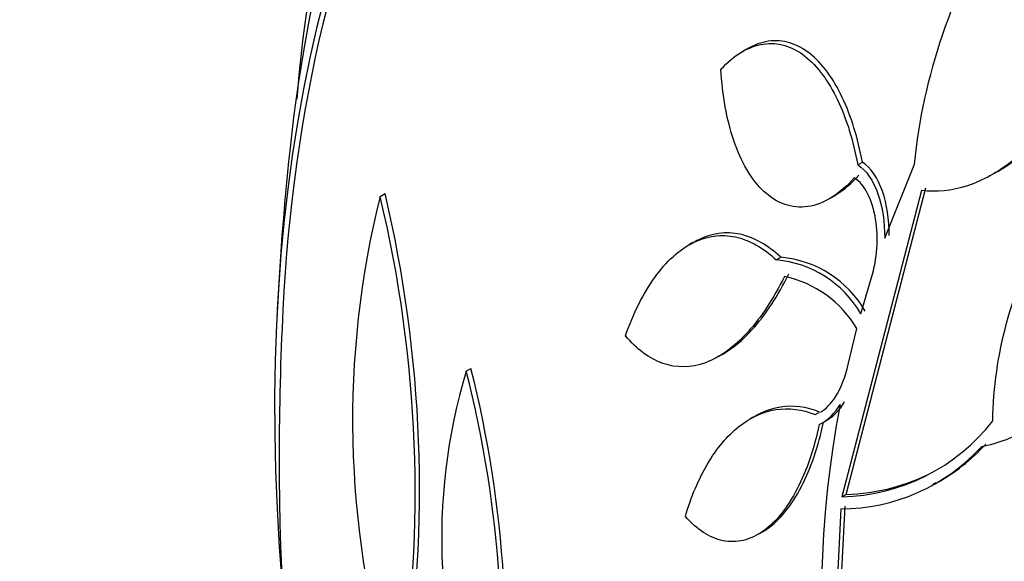
# Model space of a CAD drawing. Units: millimetres. Extents: x 0 to 835, y 0 to 1165.
# Drawn here: x 167 to 174, y 324 to 327 of the extents above; entities that cross this region are included whole.
import ezdxf
from ezdxf import colors
from ezdxf.entities.mleader import LeaderData, LeaderLine
from ezdxf.math import Vec2, Vec3

# ---------------------------------------------------------------- set-up
doc = ezdxf.new("R2010")
doc.units = ezdxf.units.MM
doc.layers.add('DV7_Défaut', color=7, linetype='Continuous')
doc.layers.add('Défaut', color=7, linetype='Continuous')

# ---------------------------------------------------------------- blocks, each defined once
blk = doc.blocks.new('_DOT')
at = {"color": 0}
blk.add_line((0, 0), (-1, 0), dxfattribs=at)
at = {"color": 0, "const_width": 0.333}
blk.add_lwpolyline([(-0.1665, 0, 1), (0.1665, 0, 1)], format="xyb", close=True, dxfattribs=at)
blk = doc.blocks.new('SE6')
at = {"layer": 'DV7_Défaut', "color": 7, "linetype": 'Continuous'}
for p, q in [((171.7505, 327.1787), (171.7132, 327.1572)), ((172.5268, 326.3649), (172.5591, 326.3836)), ((172.7159, 325.8486), (172.9254, 326.3687)), ((173.4881, 326.3055), (173.5177, 326.3225)), ((172.9738, 326.1846), (172.4156, 324.0322)), ((172.4461, 324.0499), (173.0059, 326.2031)), ((169.1713, 326.1425), (169.2067, 326.163)), ((172.3294, 326.1273), (172.3643, 326.1475)), ((171.3691, 325.8176), (171.3411, 325.8014)), ((171.954, 325.6965), (171.9858, 325.7149)), ((172.5483, 325.3184), (172.6231, 325.5723)), ((172.4598, 324.9629), (172.5204, 325.2138)), ((171.5535, 325.0206), (171.5866, 325.0396)), ((169.7771, 324.9159), (169.8099, 324.9348)), ((171.796, 324.5943), (171.7683, 324.5783)), ((172.2276, 324.6098), (172.2585, 324.6277)), ((173.0522, 324.1198), (173.0752, 324.1331)), ((172.4156, 324.0322), (172.4461, 324.0499)), ((172.4058, 323.3179), (172.4378, 323.9659)), ((172.4074, 323.9484), (172.3758, 323.3006)), ((171.831, 323.7714), (171.8616, 323.7891))]:
    blk.add_line(p, q, dxfattribs=at)
for centre, radius, start, end in [((178.2041, 326.0693), 9.6484, 159.21144, 175.50214), ((188.723, 324.3178), 20.3, 173.93787, 177.29597), ((175.5008, 324.5675), 6.5225, 166.02645, 196.48362), ((160.5223, 324.062), 8.8957, 350.92471, 13.52561), ((160.3671, 324.0827), 9.081, 351.09735, 13.24258), ((171.8864, 324.9342), 0.7653, 30.1285, 84.93639), ((171.9182, 324.9534), 0.7645, 30.07243, 84.92323), ((171.851, 324.8203), 0.7766, 30.45456, 78.07029), ((188.723, 324.3178), 20.2604, 177.1011, 180), ((161.947, 322.9582), 8.1075, 353.02024, 14.11089), ((173.6532, 323.7445), 4.0492, 163.18575, 202.93781), ((162.0388, 322.9419), 7.9861, 352.90258, 14.30999), ((172.0945, 324.8529), 0.3524, 297.14901, 330.89852), ((179.8052, 323.2758), 7.535, 169.24811, 206.35287), ((172.1253, 324.8709), 0.3526, 297.14615, 330.88878), ((172.3819, 325.417), 1.3851, 271.39343, 322.10666), ((172.4083, 325.2817), 1.3334, 269.96157, 317.714), ((172.439, 325.2989), 1.333, 298.38437, 317.73021), ((188.723, 324.3178), 20.2604, 180, 194.28587), ((172.4121, 325.4355), 1.3861, 271.40407, 297.6607)]:
    blk.add_arc(centre, radius, start, end, dxfattribs=at)
for centre, major_axis, end_param in [((188.3915, 324.1264), (11.988, -20.7639), 3.616357), ((188.038, 323.9223), (11.8227, -20.4775), 3.64051), ((187.1246, 323.3949), (11.3275, -19.6198), 3.53565), ((182.882, 320.9454), (9.4531, -16.3733), 3.72161), ((182.882, 320.9454), (9.45, -16.3679), 3.719227), ((182.1471, 320.5212), (9, -15.5885), 3.141593), ((182.882, 320.9454), (9.25, -16.0215), 3.462818), ((182.0863, 320.4861), (9, -15.5885), 3.519205), ((181.4483, 320.1178), (8.75, -15.1554), 3.570296), ((179.291, 318.8722), (7.625, -13.2069), 3.141593), ((179.2486, 318.8477), (7.625, -13.2069), 3.811956), ((178.8607, 318.6238), (7.375, -12.7739), 4.027386), ((178.9015, 318.6473), (-7.375, 12.7739), 0.728648)]:
    blk.add_ellipse(centre, major_axis=major_axis, ratio=0.57735, start_param=0, end_param=end_param, dxfattribs=at)
for points, knots in [([(172.9254, 326.3687), (172.9569, 326.6826), (173.023, 326.9848), (173.1716, 327.4212), (173.2302, 327.5646), (173.3606, 327.8347), (173.4328, 327.9626), (173.5918, 328.2037), (173.6797, 328.3178), (173.8656, 328.5218), (173.9638, 328.6122), (174.1711, 328.7674), (174.2805, 328.8318), (174.5004, 328.9256), (174.6121, 328.9562), (174.7257, 328.9682)], [0, 0, 0, 0, 0.25, 0.25, 0.375, 0.375, 0.5, 0.5, 0.625, 0.625, 0.75, 0.75, 0.875, 0.875, 1, 1, 1, 1]), ([(174.7257, 328.9682), (174.699, 328.6402), (174.64, 328.3131), (174.4533, 327.6608), (174.3315, 327.3552), (174.0944, 326.9351), (174.0087, 326.8066), (173.823, 326.5766), (173.7219, 326.4746), (173.5148, 326.3143), (173.4061, 326.2533), (173.187, 326.1809), (173.0794, 326.1697), (172.9738, 326.1846)], [0, 0, 0, 0, 0.25, 0.25, 0.5, 0.5, 0.625, 0.625, 0.75, 0.75, 0.875, 0.875, 1, 1, 1, 1]), ([(173.5106, 326.3184), (173.5575, 326.3456), (173.6039, 326.377), (173.8579, 326.5732), (174.0487, 326.8154), (174.2835, 327.2302), (174.3544, 327.3786), (174.4799, 327.6864), (174.5341, 327.8443), (174.6269, 328.1672), (174.6656, 328.3328), (174.7257, 328.6611), (174.7475, 328.825), (174.7611, 328.9886)], [0, 0, 0, 0, 0.06792, 0.06792, 0.378614, 0.378614, 0.53396, 0.53396, 0.689307, 0.689307, 0.844653, 0.844653, 1, 1, 1, 1]), ([(171.5654, 327.0351), (171.6121, 327.0854), (171.6605, 327.1256), (171.7606, 327.1855), (171.8126, 327.2048), (171.9143, 327.2203), (171.9653, 327.2167), (172.0636, 327.1877), (172.1104, 327.1627), (172.2445, 327.0582), (172.3222, 326.9509), (172.4472, 326.6888), (172.4949, 326.534), (172.5268, 326.3649)], [0, 0, 0, 0, 0.125, 0.125, 0.25, 0.25, 0.375, 0.375, 0.5, 0.5, 0.75, 0.75, 1, 1, 1, 1]), ([(172.5591, 326.3836), (172.5273, 326.553), (172.4805, 326.7062), (172.3864, 326.9043), (172.3518, 326.9632), (172.2759, 327.0664), (172.234, 327.1111), (172.1448, 327.1811), (172.0982, 327.2062), (172.0007, 327.2356), (171.9491, 327.2396), (171.8489, 327.2247), (171.7993, 327.2066), (171.7507, 327.1785)], [0, 0, 0, 0, 0.2871577, 0.2871577, 0.4307366, 0.4307366, 0.5743155, 0.5743155, 0.7178943, 0.7178943, 0.8614732, 0.8614732, 1, 1, 1, 1]), ([(172.502, 326.2725), (172.4509, 326.2156), (172.3979, 326.1696), (172.2876, 326.1011), (172.2309, 326.0792), (172.0648, 326.0546), (171.9567, 326.0939), (171.7785, 326.2601), (171.707, 326.3855), (171.6057, 326.6828), (171.5757, 326.853), (171.5654, 327.0351)], [0, 0, 0, 0, 0.125, 0.125, 0.25, 0.25, 0.5, 0.5, 0.75, 0.75, 1, 1, 1, 1]), ([(173.475, 324.5662), (173.4793, 324.8021), (173.5119, 325.0308), (173.6319, 325.4742), (173.7166, 325.6781), (173.9357, 326.045), (174.0653, 326.1998), (174.3636, 326.4392), (174.5254, 326.5181), (174.6964, 326.5478)], [0, 0, 0, 0, 0.25, 0.25, 0.5, 0.5, 0.75, 0.75, 1, 1, 1, 1]), ([(172.7477, 325.8669), (172.7481, 325.9793), (172.7319, 326.0876), (172.6682, 326.2699), (172.6196, 326.345), (172.5591, 326.3836)], [0, 0, 0, 0, 0.5, 0.5, 1, 1, 1, 1]), ([(172.5268, 326.3649), (172.5872, 326.3265), (172.6353, 326.2529), (172.7, 326.0691), (172.7162, 325.9607), (172.7159, 325.8486)], [0, 0, 0, 0, 0.5, 0.5, 1, 1, 1, 1]), ([(172.3596, 326.1448), (172.3643, 326.1475), (172.369, 326.1503), (172.4288, 326.1873), (172.483, 326.2339), (172.5343, 326.2911)], [0, 0, 0, 0, 0.078362, 0.078362, 1, 1, 1, 1]), ([(172.6231, 325.5723), (172.6638, 325.7019), (172.6731, 325.8512), (172.6313, 326.1122), (172.5783, 326.2261), (172.502, 326.2725)], [0, 0, 0, 0, 0.5, 0.5, 1, 1, 1, 1]), ([(171.9858, 325.7149), (171.8955, 325.7997), (171.7997, 325.8547), (171.5998, 325.8976), (171.4995, 325.8843), (171.3929, 325.8309), (171.3835, 325.8259), (171.3742, 325.8206)], [0, 0, 0, 0, 0.476865, 0.476865, 0.953731, 0.953731, 1, 1, 1, 1]), ([(170.8948, 325.1641), (170.9505, 325.3225), (171.0192, 325.4603), (171.1815, 325.6852), (171.2723, 325.7679), (171.4179, 325.8411), (171.4671, 325.8566), (171.5666, 325.8703), (171.6174, 325.8683), (171.7665, 325.8366), (171.8635, 325.7813), (171.954, 325.6965)], [0, 0, 0, 0, 0.25, 0.25, 0.5, 0.5, 0.625, 0.625, 0.75, 0.75, 1, 1, 1, 1]), ([(172.0115, 325.58), (171.9347, 325.4256), (171.8488, 325.2936), (171.6591, 325.0844), (171.559, 325.0118), (171.3547, 324.937), (171.2533, 324.9363), (171.0623, 325.0031), (170.9738, 325.0699), (170.8948, 325.1641)], [0, 0, 0, 0, 0.25, 0.25, 0.5, 0.5, 0.75, 0.75, 1, 1, 1, 1]), ([(171.5785, 325.035), (171.6492, 325.0757), (171.7184, 325.1334), (171.8797, 325.311), (171.9663, 325.4438), (172.0432, 325.5983)], [0, 0, 0, 0, 0.4122499, 0.4122499, 1, 1, 1, 1]), ([(174.5697, 325.5546), (174.4999, 325.4004), (174.4224, 325.2571), (174.251, 324.9934), (174.1556, 324.872), (173.9553, 324.6666), (173.8497, 324.5813), (173.6263, 324.4496), (173.511, 324.4051), (173.3947, 324.3846)], [0, 0, 0, 0, 0.25, 0.25, 0.5, 0.5, 0.75, 0.75, 1, 1, 1, 1]), ([(172.2639, 324.6263), (172.3028, 324.6488), (172.3388, 324.686), (172.4096, 324.7961), (172.4404, 324.876), (172.4598, 324.9629)], [0, 0, 0, 0, 0.433749, 0.433749, 1, 1, 1, 1]), ([(171.3158, 323.8953), (171.3569, 324.0343), (171.4092, 324.1579), (171.5366, 324.3731), (171.61, 324.4607), (171.7721, 324.5898), (171.8604, 324.6304), (172.0416, 324.659), (172.1355, 324.6471), (172.2276, 324.6098)], [0, 0, 0, 0, 0.25, 0.25, 0.5, 0.5, 0.75, 0.75, 1, 1, 1, 1]), ([(172.2585, 324.6277), (172.1665, 324.665), (172.0749, 324.6769), (171.9204, 324.6531), (171.8593, 324.631), (171.8007, 324.5971)], [0, 0, 0, 0, 0.591581, 0.591581, 1, 1, 1, 1]), ([(172.2553, 324.5393), (172.2376, 324.4554), (172.2159, 324.3756), (172.1645, 324.2243), (172.1343, 324.1521), (172.0673, 324.0227), (172.0306, 323.965), (171.9501, 323.8649), (171.9066, 323.823), (171.8171, 323.76), (171.7699, 323.7379), (171.6749, 323.7153), (171.6275, 323.7145), (171.4857, 323.7428), (171.3954, 323.8027), (171.3158, 323.8953)], [0, 0, 0, 0, 0.125, 0.125, 0.25, 0.25, 0.375, 0.375, 0.5, 0.5, 0.625, 0.625, 0.75, 0.75, 1, 1, 1, 1]), ([(171.8565, 323.7862), (171.8681, 323.7929), (171.8796, 323.8002), (171.9808, 323.871), (172.0634, 323.9739), (172.1987, 324.2347), (172.2506, 324.3893), (172.2862, 324.5571)], [0, 0, 0, 0, 0.059427, 0.059427, 0.529713, 0.529713, 1, 1, 1, 1])]:
    blk.add_open_spline(points, degree=3, knots=knots, dxfattribs=at)

msp = doc.modelspace()

# ---------------------------------------------------------------- block references
at = {"layer": 'Défaut'}
msp.add_blockref('SE6', (0, 0), dxfattribs=at)

# ---------------------------------------------------------------- leaders
at = {"layer": 'Défaut', "color": 7, "linetype": 'Continuous'}
ml = msp.add_multileader_mtext('Standard', dxfattribs=at)
ml.set_content('{\\pxsm0.9;\\fSolid Edge ISO|b1||i0||c0|p34;\\W1.;01/02/2018\\P}', color=256)
ml.set_leader_properties()
ml.set_arrow_properties(name='DOT')
ml.build(insert=Vec2(0, 0))
ml.multileader.update_dxf_attribs({"leader_type": 0, "dogleg_length": 0, "arrow_head_size": 12})
ctx = ml.context
ctx.base_point, ctx.char_height, ctx.arrow_head_size, ctx.landing_gap_size = Vec3(747.0161, 1157.4602), 12, 12, 4.2
notes = []
notes.append((ctx, [(0, (0, 0, 0), (0, 0), (1, 0), 1, [])]))
ctx.mtext.insert = Vec3(749.0161, 1163.5803)
for ctx, leaders in notes:
    for number, flags, end, landing, length, lines in leaders:
        leader = LeaderData()
        leader.index, (leader.has_last_leader_line, leader.has_dogleg_vector, leader.attachment_direction) = number, flags
        leader.last_leader_point, leader.dogleg_vector, leader.dogleg_length = Vec3(end), Vec3(landing), length
        for number, points, colour, breaks in lines:
            line = LeaderLine()
            line.index, line.vertices, line.color, line.breaks = number, Vec3.list(points), colors.encode_raw_color(colour), breaks
            leader.lines.append(line)
        ctx.leaders.append(leader)

doc.saveas('drawing.dxf')
